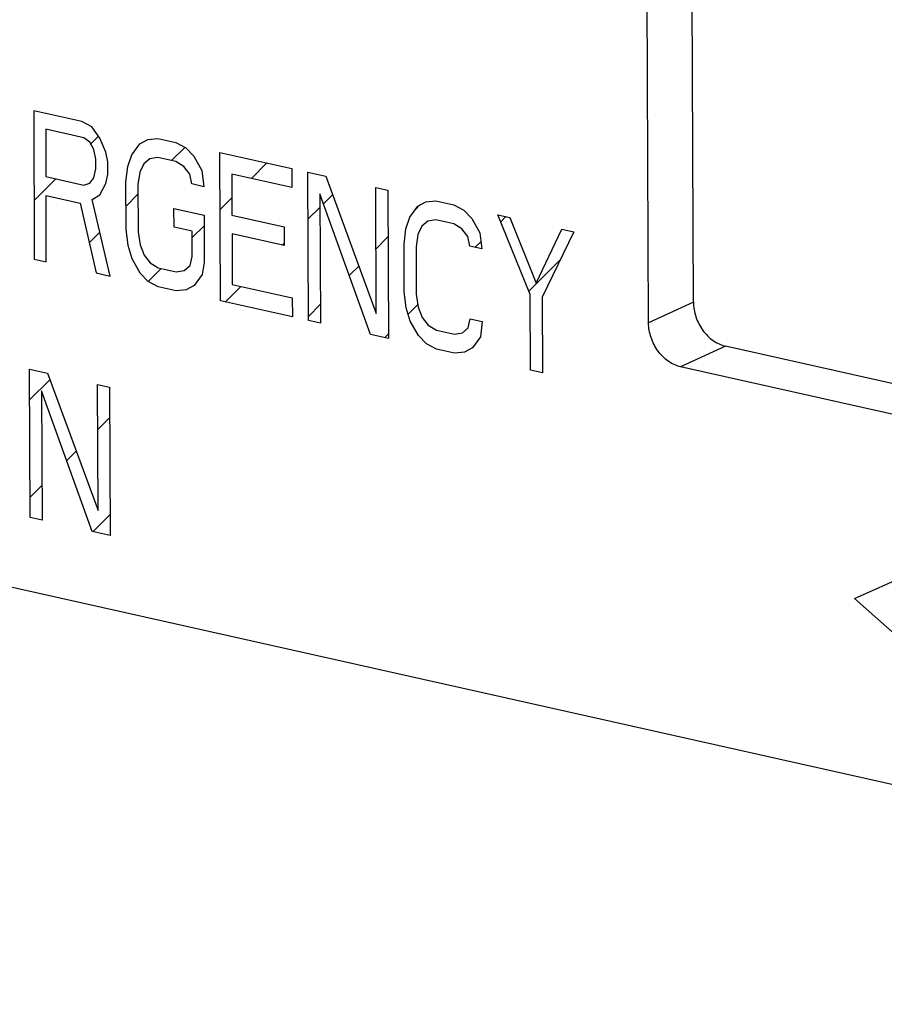
# Model space of a CAD drawing. Units: inches. Extents: x 2.2 to 13.3, y 0.1 to 13.3.
# Drawn here: x 3.9 to 4, y 8.1 to 8.3 of the extents above; entities that cross this region are included whole.
import ezdxf

# ---------------------------------------------------------------- set-up
doc = ezdxf.new("R2010")
doc.units = ezdxf.units.IN
doc.header["$LTSCALE"] = 1.21
doc.header["$MEASUREMENT"] = 0
doc.layers.add('12_COMPONENTS', color=7, linetype='CONTINUOUS')

msp = doc.modelspace()

# ---------------------------------------------------------------- linework, layer by layer
at = {"layer": '12_COMPONENTS', "linetype": 'Continuous'}
for p, q in [((3.972564104446185, 8.207854205949667), (3.972142615246185, 8.310596584749668)), ((3.979718821446185, 8.211147402649667), (3.979317441546185, 8.308987913749668)), ((3.874506614646185, 8.241707840249669), (3.874603691346185, 8.218044398549667)), ((3.882163548846185, 8.239991075749668), (3.874506614646185, 8.241707840249669)), ((3.883760813846185, 8.239129937949668), (3.882163548846185, 8.239991075749668)), ((3.876431175546185, 8.238761262049668), (3.876462157446185, 8.231209099249668)), ((3.882492910246185, 8.237402157849669), (3.876431175546185, 8.238761262049668)), ((3.885043161046185, 8.237333379249668), (3.883760813846185, 8.239129937949668)), ((3.883452092446185, 8.236684084849667), (3.882492910246185, 8.237402157849669)), ((3.883606550346185, 8.236407495249669), (3.884830446146185, 8.237631391149668)), ((3.886008539646185, 8.235104874049668), (3.885043161046185, 8.237333379249668)), ((3.891421878846185, 8.236406218449668), (3.892693898746185, 8.237127046949668)), ((3.892693898746185, 8.237127046949668), (3.894287032846185, 8.237272864049668)), ((3.894287032846185, 8.237272864049668), (3.897158383146185, 8.236629077349667)), ((3.884094306046185, 8.235534065149666), (3.883452092446185, 8.236684084849667)), ((3.884419536546185, 8.233952102149667), (3.884094306046185, 8.235534065149666)), ((3.890153975346185, 8.234678438349668), (3.891421878846185, 8.236406218449668)), ((3.896511445746185, 8.233756041449666), (3.898604713446185, 8.235849309149668)), ((3.897158383146185, 8.236629077349667), (3.898755633446185, 8.235767942749668)), ((3.898755633446185, 8.235767942749668), (3.900035929846185, 8.234474858349667)), ((3.884425732946185, 8.232441668449667), (3.884419536546185, 8.233952102149667)), ((3.886333770046185, 8.233522910949668), (3.886008539646185, 8.235104874049668)), ((3.889524169046185, 8.232807590249669), (3.890153975346185, 8.234678438349668)), ((3.893025325646185, 8.234034651649669), (3.892072339746185, 8.233242292449667)), ((3.894299425546185, 8.234251999449668), (3.893025325646185, 8.234034651649669)), ((3.897170775846185, 8.233608212749669), (3.894299425546185, 8.234251999449668)), ((3.900035929846185, 8.234474858349667), (3.901320342446185, 8.232174822249668)), ((3.904274311246185, 8.211391935849667), (3.904177234546185, 8.235055377549667)), ((3.904177234546185, 8.235055377549667), (3.915662635846185, 8.232480230649667)), ((3.884112895246185, 8.231002766949668), (3.884425732946185, 8.232441668449667)), ((3.886342031946185, 8.231508999849668), (3.886333770046185, 8.233522910949668)), ((3.889215447646185, 8.230361735749668), (3.889524169046185, 8.232807590249669)), ((3.892072339746185, 8.233242292449667), (3.891440468046185, 8.231874920249668)), ((3.898448992146185, 8.232818609049668), (3.897170775846185, 8.233608212749669)), ((3.899410239846185, 8.231597058549667), (3.898448992146185, 8.232818609049668)), ((3.901320342446185, 8.232174822249668), (3.901649703846185, 8.229585903049667)), ((3.909218696546185, 8.230906943149668), (3.911684029246185, 8.233372275849668)), ((3.915662635846185, 8.232480230649667), (3.915675028546185, 8.229459366149667)), ((3.874565448846185, 8.227366393849668), (3.878051750846185, 8.230852695849668)), ((3.876462157446185, 8.231209099249668), (3.882523892146185, 8.229849995049667)), ((3.883478943446185, 8.230138876949669), (3.884112895246185, 8.231002766949668)), ((3.886029194246185, 8.230070098349668), (3.886342031946185, 8.231508999849668)), ((3.891440468046185, 8.231874920249668), (3.891129681246185, 8.229932544649667)), ((3.899735470346185, 8.230015094149667), (3.899410239846185, 8.231597058549667)), ((3.906103860846185, 8.231605321849669), (3.906130711846185, 8.225060113949667)), ((3.915675028546185, 8.229459366149667), (3.906103860846185, 8.231605321849669)), ((3.918312028746185, 8.208244533049669), (3.918214952046185, 8.231907974749667)), ((3.918214952046185, 8.231907974749667), (3.921086302446185, 8.231264187949668)), ((3.921086302446185, 8.231264187949668), (3.929144889046185, 8.209336793249667)), ((3.882523892146185, 8.229849995049667), (3.883478943446185, 8.230138876949669)), ((3.885080339346185, 8.228270784249668), (3.886029194246185, 8.230070098349668)), ((3.889246429546185, 8.222809573749668), (3.889215447646185, 8.230361735749668)), ((3.891129681246185, 8.229932544649667), (3.891160663146185, 8.222380382549668)), ((3.901649703846185, 8.229585903049667), (3.899735470346185, 8.230015094149667)), ((3.929144889046185, 8.209336793249667), (3.929062270646185, 8.229475892649667)), ((3.929062270646185, 8.229475892649667), (3.930976504146185, 8.229046701449667)), ((3.930976504146185, 8.229046701449667), (3.931073580846185, 8.205383259849668)), ((3.876517924846185, 8.217615207449667), (3.876474550246185, 8.228188234749668)), ((3.876474550246185, 8.228188234749668), (3.881898216746185, 8.226972192049669)), ((3.883808319446185, 8.227549955749668), (3.885080339346185, 8.228270784249668)), ((3.886727175346185, 8.215326186949667), (3.883808319446185, 8.227549955749668)), ((3.889231388546185, 8.226475984349667), (3.891136047746185, 8.228380643449668)), ((3.904214781046185, 8.225903027649668), (3.906119440246185, 8.227807686849667)), ((3.920141578346185, 8.228457919049669), (3.920226262246185, 8.207815341849669)), ((3.928202230546185, 8.206027046549668), (3.920141578346185, 8.228457919049669)), ((3.920719051546185, 8.226850948949668), (3.922173642046185, 8.228305539449668)), ((3.881898216746185, 8.226972192049669), (3.884493893146185, 8.215826912049668)), ((3.896895101946185, 8.223106719549667), (3.896882709146185, 8.226127584049669)), ((3.896882709146185, 8.226127584049669), (3.901668293046185, 8.225054606149667)), ((3.918245844046185, 8.224377741449667), (3.920150503246185, 8.226282400649668)), ((3.934500395446185, 8.224735508049669), (3.935768284446185, 8.226463291349667)), ((3.935438946946185, 8.226014495149668), (3.936043967046185, 8.226619515249668)), ((3.935768284446185, 8.226463291349667), (3.937040304346185, 8.227184119849667)), ((3.937040304346185, 8.227184119849667), (3.938633438346185, 8.227329936949667)), ((3.938633438346185, 8.227329936949667), (3.941504788646185, 8.226686150149668)), ((3.941504788646185, 8.226686150149668), (3.943102053546185, 8.225825012349668)), ((3.943102053546185, 8.225825012349668), (3.944382335346185, 8.224531931249667)), ((3.901668293046185, 8.225054606149667), (3.901699274946185, 8.217502444149668)), ((3.906130711846185, 8.225060113949667), (3.914425728746185, 8.223200284549668)), ((3.933870574546185, 8.222864663149668), (3.934500395446185, 8.224735508049669)), ((3.938645831046185, 8.224309072349667), (3.937371745746185, 8.224091721249668)), ((3.941517181446185, 8.223665285649668), (3.938645831046185, 8.224309072349667)), ((3.944382335346185, 8.224531931249667), (3.945666748046185, 8.222231895149667)), ((3.953675778246185, 8.212387956349668), (3.948523640046185, 8.225112450449668)), ((3.948523640046185, 8.225112450449668), (3.950437873646185, 8.224683259249668)), ((3.948976010246185, 8.223995209249669), (3.949805781846185, 8.224824980849668)), ((3.950437873646185, 8.224683259249668), (3.954624633146185, 8.214187270549669)), ((3.889575805546185, 8.220220652549667), (3.889246429546185, 8.222809573749668)), ((3.899766452246185, 8.222462932849668), (3.896895101946185, 8.223106719549667)), ((3.899770571446185, 8.221458818049667), (3.901675230646185, 8.223363477249668)), ((3.914425728746185, 8.223200284549668), (3.914438121546185, 8.220179420049668)), ((3.933561867746185, 8.220418805349668), (3.933870574546185, 8.222864663149668)), ((3.936418759846185, 8.223299362049667), (3.935786873546185, 8.221931993149669)), ((3.937371745746185, 8.224091721249668), (3.936418759846185, 8.223299362049667)), ((3.942795397646185, 8.222875681849668), (3.941517181446185, 8.223665285649668)), ((3.943756645346185, 8.221654131449668), (3.942795397646185, 8.222875681849668)), ((3.954624633146185, 8.214187270549669), (3.958732890546185, 8.222823429849667)), ((3.958732890546185, 8.222823429849667), (3.960647124046185, 8.222394238749667)), ((3.883377192046185, 8.220621787849668), (3.885060673346185, 8.222305269049668)), ((3.891160663146185, 8.222380382549668), (3.891487973646185, 8.220294938849667)), ((3.899782975946185, 8.218435112749669), (3.899766452246185, 8.222462932849668)), ((3.906143104646185, 8.222039249449669), (3.906176152046185, 8.213983609549668)), ((3.914438121546185, 8.220179420049668), (3.906143104646185, 8.222039249449669)), ((3.929102465346185, 8.219678013549668), (3.931007124546185, 8.221582672749669)), ((3.935786873546185, 8.221931993149669), (3.935476101346185, 8.219989614249668)), ((3.944081890446185, 8.220072163749668), (3.943756645346185, 8.221654131449668)), ((3.945666748046185, 8.222231895149667), (3.945996123946185, 8.219642972649668)), ((3.960647124046185, 8.222394238749667), (3.955590011746185, 8.211958765249669)), ((3.890222135546185, 8.218063680949667), (3.889575805546185, 8.220220652549667)), ((3.891487973646185, 8.220294938849667), (3.892132238146185, 8.218641445049668)), ((3.914119059646185, 8.220250957049668), (3.914436525646185, 8.220568423049668)), ((3.933592849746185, 8.212866643349669), (3.933561867746185, 8.220418805349668)), ((3.935476101346185, 8.219989614249668), (3.935507083246185, 8.212437452149668)), ((3.945996123946185, 8.219642972649668), (3.944081890446185, 8.220072163749668)), ((3.944875115446185, 8.219894314449668), (3.945841232646185, 8.220860431649669)), ((3.874603691346185, 8.218044398549667), (3.876517924846185, 8.217615207449667)), ((3.891506562746185, 8.215763641449668), (3.890222135546185, 8.218063680949667)), ((3.892132238146185, 8.218641445049668), (3.893093485846185, 8.217419894249668)), ((3.899470138246185, 8.216996211249667), (3.899782975946185, 8.218435112749669)), ((3.953459430746185, 8.212922280549668), (3.958499298046185, 8.217962147949669)), ((3.892784590346185, 8.214472836949668), (3.894837587546185, 8.216525834149667)), ((3.893093485846185, 8.217419894249668), (3.894371716746185, 8.216630287249668)), ((3.894371716746185, 8.216630287249668), (3.897243067046185, 8.215986500549668)), ((3.898517152346185, 8.216203851549668), (3.899470138246185, 8.216996211249667)), ((3.901699274946185, 8.217502444149668), (3.901388502746185, 8.215560064849667)), ((3.924831483446185, 8.215407031649669), (3.926354335246185, 8.216929883449668)), ((3.884493893146185, 8.215826912049668), (3.886727175346185, 8.215326186949667)), ((3.892786844546185, 8.214470560149667), (3.891506562746185, 8.215763641449668)), ((3.897243067046185, 8.215986500549668), (3.898517152346185, 8.216203851549668)), ((3.901388502746185, 8.215560064849667), (3.900120613746185, 8.213832281349667)), ((3.894384109446185, 8.213609422349668), (3.892786844546185, 8.214470560149667)), ((3.897255459746185, 8.212965635649669), (3.894384109446185, 8.213609422349668)), ((3.900120613746185, 8.213832281349667), (3.898848579246185, 8.213111455949667)), ((3.905079505446185, 8.211211402849669), (3.907544838446185, 8.213676735849667)), ((3.906176152046185, 8.213983609549668), (3.915747319746185, 8.211837653849667)), ((3.898848579246185, 8.213111455949667), (3.897255459746185, 8.212965635649669)), ((3.915747319746185, 8.211837653849667), (3.915759712446185, 8.208816788949667)), ((3.933922211046185, 8.210277725449668), (3.933592849746185, 8.212866643349669)), ((3.935507083246185, 8.212437452149668), (3.935834379146185, 8.210352011749668)), ((3.953725349246185, 8.200304496849668), (3.953675778246185, 8.212387956349668)), ((3.955590011746185, 8.211958765249669), (3.955639582846185, 8.199875305649668)), ((3.915759712446185, 8.208816788949667), (3.904274311246185, 8.211391935849667)), ((3.918309401546185, 8.208884949749669), (3.920214060646185, 8.210789608849668)), ((3.934568555646185, 8.208120750549668), (3.933922211046185, 8.210277725449668)), ((3.934230317246185, 8.209249516349667), (3.935766339946185, 8.210785538949667)), ((3.935834379146185, 8.210352011749668), (3.936478658246185, 8.208698514649667)), ((3.979718821446185, 8.211147402649667), (3.972564104446185, 8.207854205949667)), ((3.936478658246185, 8.208698514649667), (3.937439905946185, 8.207476963849667)), ((3.920226262246185, 8.207815341849669), (3.918312028746185, 8.208244533049669)), ((3.935852968246185, 8.205820714349668), (3.934568555646185, 8.208120750549668)), ((3.937439905946185, 8.207476963849667), (3.938718122246185, 8.206687360149667)), ((3.942863557946185, 8.206260924449667), (3.943816543746185, 8.207053284149668)), ((3.943816543746185, 8.207053284149668), (3.944129396046185, 8.208492182349667)), ((3.944129396046185, 8.208492182349667), (3.946043629546185, 8.208062991149667)), ((3.946043629546185, 8.208062991149667), (3.945734908246185, 8.205617137749668)), ((3.931073580846185, 8.205383259849668), (3.928202230546185, 8.206027046549668)), ((3.930494007246185, 8.205513206249668), (3.931070681946185, 8.206089881049667)), ((3.937133250046185, 8.204527633049668), (3.935852968246185, 8.205820714349668)), ((3.938718122246185, 8.206687360149667), (3.941589472546185, 8.206043573349667)), ((3.941589472546185, 8.206043573349667), (3.942863557946185, 8.206260924449667)), ((3.945734908246185, 8.205617137749668), (3.944467019246185, 8.203889354249668)), ((3.938730514946185, 8.203666495249669), (3.937133250046185, 8.204527633049668)), ((3.944467019246185, 8.203889354249668), (3.943194999346185, 8.203168525549668)), ((3.944373520546185, 8.203836370349668), (3.944578715046185, 8.204041564949668)), ((3.984806682246185, 8.204143515449669), (3.977651965346185, 8.200850318749668)), ((4.054031896046185, 8.188622499749668), (3.984806682246185, 8.204143515449669)), ((3.941601865346185, 8.203022708549668), (3.938730514946185, 8.203666495249669)), ((3.943194999346185, 8.203168525549668), (3.941601865346185, 8.203022708549668)), ((4.049198358146184, 8.184808870449668), (3.977651965346185, 8.200850318749668)), ((3.873944076746185, 8.176819357949668), (3.873847000046185, 8.200482799649668)), ((3.873847000046185, 8.200482799649668), (3.876718350346185, 8.199839012849669)), ((3.876718350346185, 8.199839012849669), (3.884776937046185, 8.177911618149668)), ((3.955639582846185, 8.199875305649668), (3.953725349246185, 8.200304496849668)), ((3.873867213946185, 8.195555460549668), (3.877103305146185, 8.198791551749668)), ((3.884776937046185, 8.177911618149668), (3.884694318646185, 8.198050717549668)), ((3.884694318646185, 8.198050717549668), (3.886608552146185, 8.197621526349668)), ((3.886608552146185, 8.197621526349668), (3.886705628846185, 8.173958084649668)), ((3.875773626346185, 8.197032743949666), (3.875858310246185, 8.176390166749668)), ((3.883834278446185, 8.174601871449667), (3.875773626346185, 8.197032743949666)), ((4.167623276346185, 8.099152577149669), (3.738834963046185, 8.195291393749667)), ((3.884723835246185, 8.190855732649668), (3.886628494446185, 8.192760391849667)), ((3.879772614946185, 8.185904512349667), (3.881283998346185, 8.187415895749668)), ((3.873930771446185, 8.180062668749667), (3.875835430546185, 8.181967327949668)), ((3.883991150846185, 8.174566699049668), (3.886692051846185, 8.177267600049667)), ((3.875858310246185, 8.176390166749668), (3.873944076746185, 8.176819357949668)), ((3.886705628846185, 8.173958084649668), (3.883834278446185, 8.174601871449667)), ((4.005399677246185, 8.163894813049668), (4.026560949646185, 8.173335240549669)), ((4.026677441646185, 8.144939110449668), (4.005399677246185, 8.163894813049668))]:
    msp.add_line(p, q, dxfattribs=at)
for points, knots in [([(3.979718821446185, 8.211147402649667), (3.979722056446185, 8.210358859249668), (3.980005031946185, 8.208757720549668), (3.981103321446185, 8.206620766749667), (3.982732046046185, 8.204957651649668), (3.984113656746185, 8.204298899049668), (3.984806682246185, 8.204143515449669)], [0, 0, 0, 0, 0.256059672, 0.517703561, 0.7693721726, 1, 1, 1, 1]), ([(3.977651965346185, 8.200850318749668), (3.976958939746185, 8.201005702249669), (3.975577329046185, 8.201664454849668), (3.973948604446185, 8.203327569949668), (3.972850315046185, 8.205464523849667), (3.972567339446185, 8.207065662449667), (3.972564104446185, 8.207854205949667)], [0, 0, 0, 0, 0.2306278274, 0.482296439, 0.743940328, 1, 1, 1, 1])]:
    msp.add_open_spline(points, degree=3, knots=knots, dxfattribs=at)

doc.saveas('drawing.dxf')
